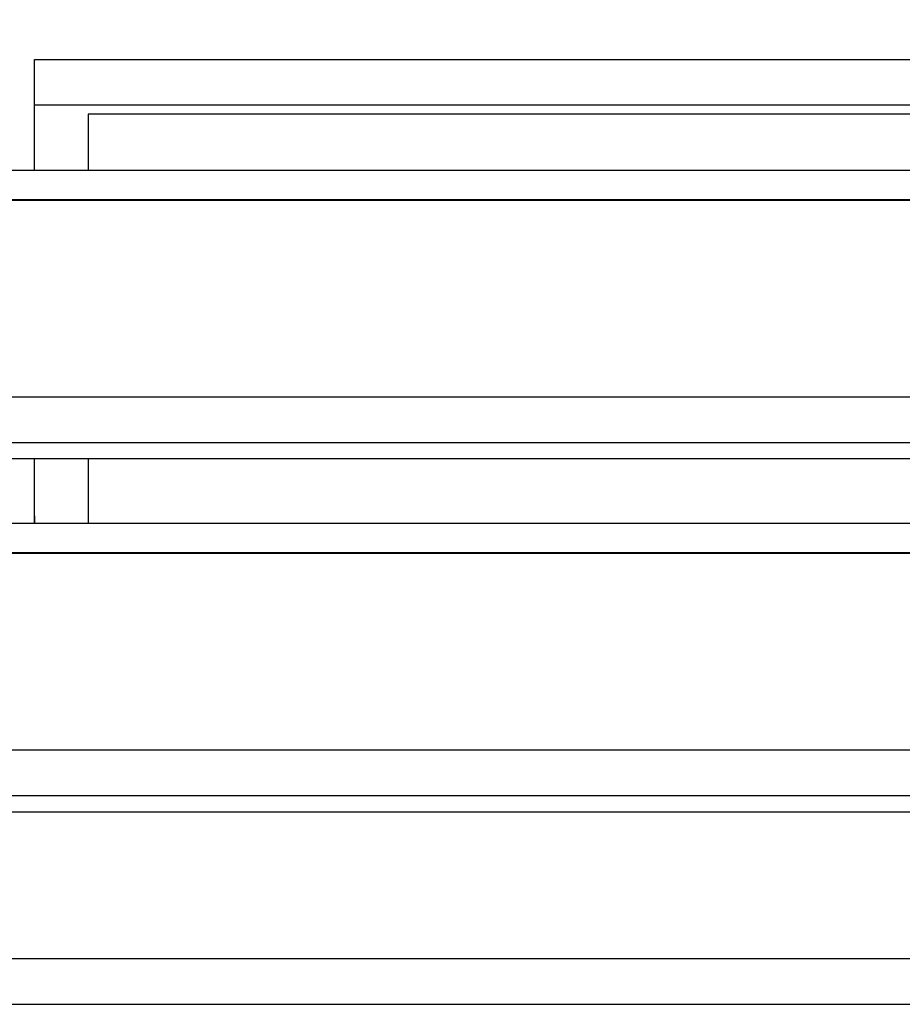
# Model space of a CAD drawing. Units: millimetres. Extents: x 13124 to 44690, y -631 to 12925.
# Drawn here: x 21078 to 21651, y 11226 to 11865 of the extents above; entities that cross this region are included whole.
import ezdxf

# ---------------------------------------------------------------- set-up
doc = ezdxf.new("R2010")
doc.units = ezdxf.units.MM
doc.header["$PDSIZE"] = -1
doc.styles.add('SLDTEXTSTYLE0', font='TXT', dxfattribs={"width": 0.75})
doc.dimstyles.new('SLDDIMSTYLE3', dxfattribs={"dimtxt": 225, "dimasz": 225, "dimexe": 0, "dimexo": 0.0625, "dimgap": 56.25, "dimtad": 1, "dimdec": 0, "dimrnd": 1e-09, "dimzin": 12, "dimdsep": 46, "dimtxsty": 'SLDTEXTSTYLE0', "dimsah": 1, "dimcen": 0.09, "dimadec": 0, "dimazin": 3, "dimtfac": 1, "dimtdec": 0, "dimtofl": 0, "dimtmove": 0, "dimatfit": 3, "dimfxl": 1, "dimfrac": 2, "dimtolj": 1, "dimtzin": 12, "dimarcsym": 0})

# ---------------------------------------------------------------- blocks, each defined once
blk = doc.blocks.new('*D134')
at = {"color": 0, "linetype": 'Continuous', "lineweight": -2, "ltscale": 50}
for p, q in [((14031.99, 11753.89), (14031.99, 12639.31)), ((14256.99, 12639.31), (37206.99, 12639.31)), ((37431.99, 11753.89), (37431.99, 12639.31))]:
    blk.add_line(p, q, dxfattribs=at)
at = {"color": 0}
for points in [[(14256.99, 12676.81), (14256.99, 12601.81), (14031.99, 12639.31)], [(37206.99, 12601.81), (37206.99, 12676.81), (37431.99, 12639.31)]]:
    blk.add_solid(points, dxfattribs=at)
at = {"layer": 'Defpoints', "color": 0}
for p in [(37431.99, 12639.31), (14031.99, 11753.82), (37431.99, 11753.82)]:
    blk.add_point(p, dxfattribs=at)
at = {"color": 0, "lineweight": 18, "insert": (25559.55, 12920.56), "char_height": 225, "attachment_point": 2, "style": 'SLDTEXTSTYLE0'}
blk.add_mtext('\\A1;23400', dxfattribs=at)

msp = doc.modelspace()

# ---------------------------------------------------------------- linework, layer by layer
at = {"color": 7, "linetype": 'Continuous', "lineweight": 25, "ltscale": 50}
for p, q in [((21087.09174, 11809.7702759), (21087.09174, 11839.3146294)), ((21087.09174, 11839.3146294), (22221.0920414, 11839.3146294)), ((21087.09174, 11809.7702759), (22221.0920414, 11809.7702759)), ((21087.09174, 11767.4435871), (21087.09174, 11809.7702759)), ((22186.092194, 11803.6927479), (21122.0920643, 11803.6927479)), ((21122.0920643, 11803.6927479), (21122.0920643, 11767.2004002)), ((21831.9919666, 11767.2004002), (19881.9919189, 11767.2004002)), ((21087.1918758, 11767.4435871), (21087.09174, 11767.4435871)), ((21087.1918758, 11767.2004002), (21087.1918758, 11767.4435871)), ((21831.9919666, 11748.1381195), (19881.9919189, 11748.1381195)), ((21831.9919666, 11747.7907436), (19881.9919189, 11747.7907436)), ((21831.9919666, 11620.1130646), (19881.9919189, 11620.1130646)), ((19881.9919189, 11590.631892), (21831.9919666, 11590.631892)), ((20856.992062, 11580.2130001), (22806.9918713, 11580.2130001)), ((21087.09174, 11555.8099049), (21087.09174, 11580.2130001)), ((21122.0920643, 11580.2130001), (21122.0920643, 11537.9847782)), ((21087.1918758, 11555.8099049), (21087.09174, 11555.8099049)), ((21087.1918758, 11537.9847782), (21087.1918758, 11555.8099049)), ((21087.09174, 11543.0273312), (21087.09174, 11537.9847782)), ((21087.1918758, 11543.0273312), (21087.09174, 11543.0273312)), ((21831.9919666, 11537.9847782), (19881.9919189, 11537.9847782)), ((21831.9919666, 11518.9224976), (19881.9919189, 11518.9224976)), ((21831.9919666, 11518.5753601), (19881.9919189, 11518.5753601)), ((21831.9919666, 11390.8974426), (19881.9919189, 11390.8974426)), ((19881.9919189, 11361.4162701), (21831.9919666, 11361.4162701)), ((20856.992062, 11350.9973782), (22806.9918713, 11350.9973782)), ((21831.9919666, 11255.4518478), (19881.9919189, 11255.4518478)), ((19881.9919189, 11225.9706753), (21831.9919666, 11225.9706753))]:
    msp.add_line(p, q, dxfattribs=at)

# ---------------------------------------------------------------- dimensions: what is measured, and where the dimension line sits
at = {"color": 7, "linetype": 'Continuous', "lineweight": 18, "ltscale": 50}
dim = msp.add_linear_dim(base=(37431.9919666, 12639.3145604), p1=(14031.9919666, 11753.8234675), p2=(37431.9919666, 11753.8234675), dimstyle='SLDDIMSTYLE3', dxfattribs=at)
dim.commit()
dim.dimension.update_dxf_attribs({"geometry": '*D134', "text_midpoint": (25559.5509294, 12639.3145604), "dimtype": 160})

doc.saveas('drawing.dxf')
